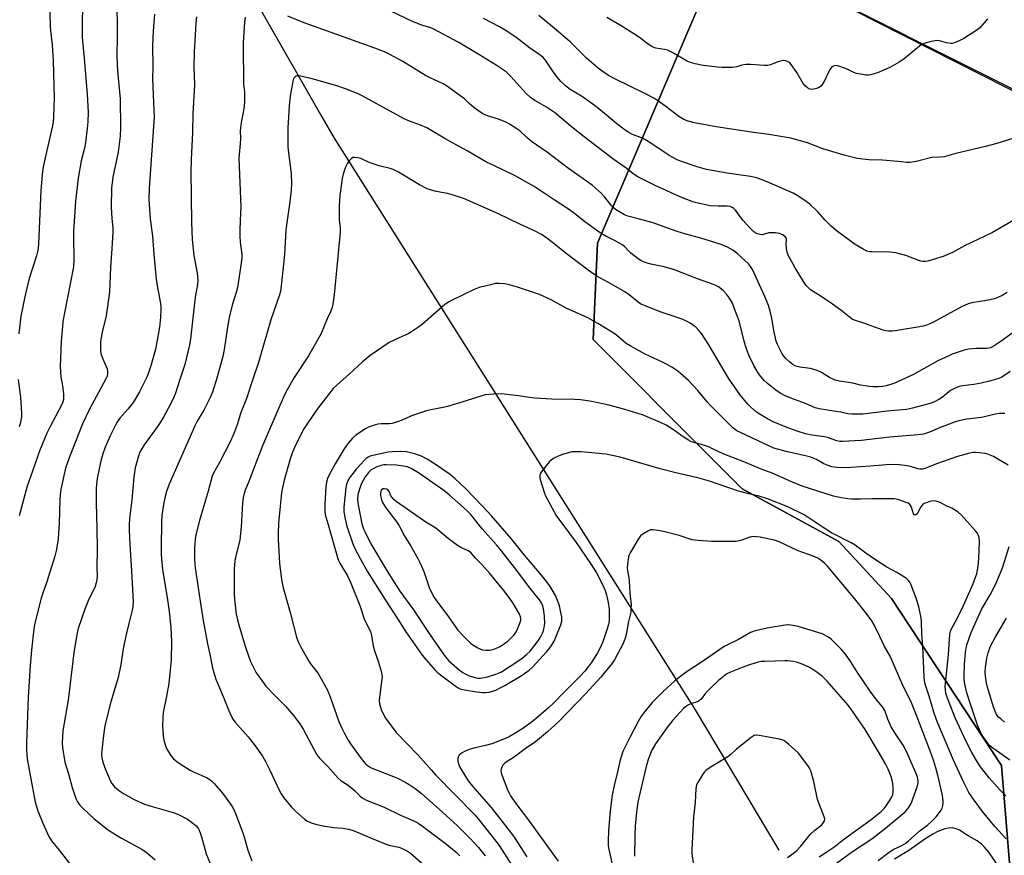
# Model space of a CAD drawing. Units: inches. Extents: x 1261769 to 1267769, y 573450 to 577450.
# Drawn here: x 1263139 to 1263528, y 575553 to 575884 of the extents above; entities that cross this region are included whole.
import ezdxf

# ---------------------------------------------------------------- set-up
doc = ezdxf.new("R2010")
doc.units = ezdxf.units.IN
doc.header["$MEASUREMENT"] = 0
for name, color, linetype in [('HYDRO-Hidden Single Line Stream', 5, 'Continuous'), ('HYDRO-Single Line Stream', 4, 'Continuous'), ('NTRL-Farm Land', 3, 'Continuous'), ('NTRL-Pasture Land', 2, 'Continuous'), ('Undefined', 1, 'Continuous')]:
    doc.layers.add(name, color=color, linetype=linetype)

msp = doc.modelspace()

# ---------------------------------------------------------------- linework, layer by layer
at = {"layer": 'HYDRO-Hidden Single Line Stream'}
msp.add_line((1263263.28, 575836.98), (1263406.1, 575610.93), dxfattribs=at)
at = {"layer": 'HYDRO-Single Line Stream'}
msp.add_line((1263406.1, 575610.93), (1263439.16, 575555.45), dxfattribs=at)
msp.add_lwpolyline([(1263036.81, 576206.51), (1263072.36, 576143.09), (1263076.49, 576135.86), (1263091.73, 576123.21), (1263120.84, 576097.05), (1263158.82, 576065.47), (1263184.02, 576018.01), (1263209.18, 575946.92), (1263234.36, 575887.64), (1263258.46, 575845.45), (1263263.28, 575836.98)], dxfattribs=at)
at = {"layer": 'NTRL-Farm Land'}
msp.add_lwpolyline([(1263705.91, 575768.99), (1263924.02, 575661.56), (1263933.57, 575634.17), (1263912.55, 575587.03), (1263825.29, 575495.95), (1263772.42, 575441.81), (1263715.73, 575394.03), (1263657.13, 575369.19), (1263631.01, 575368.56), (1263517.04, 575453.25), (1263530.61, 575547.29), (1263527.14, 575588.95), (1263483.73, 575654.92), (1263462.9, 575677.49), (1263424.7, 575698.33), (1263410.86, 575712.17), (1263365.68, 575757.36), (1263367.41, 575795.55), (1263417.76, 575913.6), (1263660.82, 575790.34)], close=True, dxfattribs=at)
at = {"layer": 'NTRL-Pasture Land'}
msp.add_polyline3d([(1263705.91, 575768.99, 0), (1263417.76, 575913.6, 0), (1263367.41, 575795.55, 0), (1263365.68, 575757.36, 0), (1263410.86, 575712.17, 0), (1263424.7, 575698.33, 0), (1263462.9, 575677.49, 0), (1263483.73, 575654.92, 0), (1263527.14, 575588.95, 0), (1263530.61, 575547.29, 0)], dxfattribs=at)
at = {"layer": 'Undefined'}
for points, elevation in [([(1263163.75, 575894.7), (1263163.67, 575876.95), (1263164.57, 575867.04), (1263165.57, 575854.33), (1263166, 575847.36), (1263165.93, 575843.52), (1263165.69, 575840.89), (1263164.99, 575835.37), (1263164.53, 575833.08), (1263163.31, 575828.03), (1263162, 575821.27), (1263161.04, 575812.16), (1263160.43, 575804.11), (1263160.22, 575800.26), (1263160.18, 575797.93), (1263160.39, 575789.09), (1263160.18, 575786.2), (1263159.08, 575780.14), (1263156.61, 575767.98), (1263156.05, 575764.53), (1263155.83, 575762.5), (1263155.37, 575756.69), (1263154.97, 575746.74), (1263155.27, 575742.67), (1263155.83, 575739.06), (1263156.2, 575735.8), (1263156.27, 575733.74), (1263156.05, 575732.77), (1263155.47, 575731.43), (1263150.97, 575722.99), (1263149.71, 575720.35), (1263146.95, 575713.66), (1263143.15, 575703.11), (1263141.93, 575699.45), (1263138.69, 575687.63)], 498), ([(1263150.75, 575891.5), (1263151.01, 575881.31), (1263151.13, 575879.68), (1263151.82, 575873.93), (1263152.16, 575867.66), (1263152.51, 575852.95), (1263152.36, 575845.58), (1263152.12, 575843.35), (1263151.79, 575841.4), (1263148.96, 575829.32), (1263148.26, 575825.69), (1263148, 575823.99), (1263147.33, 575816.38), (1263146.37, 575795.15), (1263146.13, 575792.65), (1263145.63, 575790.5), (1263142.71, 575781.55), (1263141.09, 575774.96), (1263139.43, 575766.68), (1263138.56, 575759.68)], 500), ([(1263177.28, 575892.81), (1263177.49, 575882.71), (1263177.51, 575876.75), (1263177.36, 575869.84), (1263177.43, 575866.12), (1263177.58, 575863.53), (1263178.71, 575852.64), (1263178.84, 575841.31), (1263178.69, 575837.8), (1263177.83, 575831.57), (1263175.78, 575821.63), (1263175.19, 575817.26), (1263175.12, 575809.79), (1263175.4, 575805.32), (1263175.75, 575801.54), (1263175.81, 575799.82), (1263175.4, 575793.34), (1263174.81, 575785.88), (1263174.47, 575776.18), (1263173.17, 575766.8), (1263171.54, 575760.26), (1263171.1, 575758.02), (1263170.94, 575756.58), (1263170.92, 575753.29), (1263171.09, 575751.86), (1263171.64, 575750), (1263173.47, 575745.81), (1263173.72, 575744.75), (1263173.72, 575743.94), (1263173.49, 575742.85), (1263173.04, 575741.79), (1263166.52, 575729.9), (1263163.78, 575724), (1263158.45, 575710.64), (1263157.04, 575706.46), (1263156.48, 575704.16), (1263155.21, 575698.06), (1263154.91, 575696.07), (1263154.79, 575694.06), (1263154.57, 575684.57), (1263154.35, 575680.85), (1263154.13, 575678.48), (1263153.42, 575673.77), (1263152.88, 575671.75), (1263149.65, 575661.49), (1263148.06, 575657.11), (1263147.4, 575655.03), (1263144.98, 575645.24), (1263144.54, 575642.93), (1263143.63, 575634.5), (1263143.09, 575628.42), (1263142.28, 575615.88), (1263141.59, 575597.9), (1263141.6, 575595.34), (1263141.76, 575593.03), (1263142.07, 575590.72), (1263143.3, 575583.67), (1263145.09, 575574.42), (1263146.05, 575570.94), (1263148.04, 575566.06), (1263150.5, 575560.82), (1263151.51, 575559.08), (1263154.54, 575555.44), (1263159.2, 575549.42)], 496), ([(1263529.37, 575776), (1263527.43, 575774.77), (1263525.81, 575774.04), (1263524.42, 575773.53), (1263521.21, 575772.86), (1263515.41, 575771.95), (1263514.01, 575771.56), (1263511.38, 575770.3), (1263500.32, 575764.24), (1263497.91, 575763.2), (1263496.23, 575762.65), (1263493.97, 575762.23), (1263485.08, 575760.86), (1263483.92, 575760.75), (1263482.57, 575760.76), (1263481.5, 575760.87), (1263480.43, 575761.13), (1263472.39, 575764.06), (1263469.06, 575764.99), (1263468.28, 575765.33), (1263467.55, 575765.81), (1263463.64, 575768.99), (1263459.47, 575772.06), (1263454.79, 575775.02), (1263451.72, 575777.08), (1263450.86, 575777.78), (1263449.96, 575778.75), (1263448.86, 575780.32), (1263445.61, 575785.72), (1263442.97, 575790.51), (1263442.4, 575791.97), (1263442.12, 575793.38), (1263441.99, 575795.14), (1263442.15, 575796.73), (1263442.11, 575797.38), (1263441.77, 575797.95), (1263440.7, 575798.77), (1263439.44, 575799.37), (1263437.76, 575799.59), (1263435.19, 575799.54), (1263433.07, 575798.98), (1263432.34, 575798.87), (1263431.57, 575798.93), (1263430.56, 575799.24), (1263429.83, 575799.63), (1263429.15, 575800.13), (1263427.7, 575801.56), (1263424.93, 575804.56), (1263421.95, 575808.54), (1263421.36, 575809.17), (1263420.67, 575809.65), (1263419.86, 575809.95), (1263418.73, 575810.13), (1263415.09, 575810.09), (1263411.97, 575810.31), (1263407.78, 575811.19), (1263405.55, 575811.78), (1263401.07, 575813.39), (1263399.14, 575814.18), (1263390.23, 575818.36), (1263383.33, 575821.74), (1263381.52, 575822.96), (1263378.75, 575825.18), (1263373.54, 575828.82), (1263362.22, 575837.54), (1263357.84, 575841), (1263350.39, 575847.25), (1263347.22, 575849.32), (1263342.6, 575852), (1263340.97, 575853.17), (1263339.04, 575854.86), (1263333.18, 575861.48), (1263332.17, 575862.54), (1263331.28, 575863.3), (1263327.35, 575865.89), (1263320.46, 575870.11), (1263312.3, 575875.05), (1263302.74, 575880.21), (1263301.56, 575880.66), (1263298.36, 575881.6), (1263294.58, 575883.12), (1263276.34, 575891.86)], 492), ([(1263192.19, 575886.14), (1263191.75, 575879.32), (1263191.48, 575873.72), (1263191.55, 575865.11), (1263191.42, 575860.59), (1263192.03, 575847.84), (1263192.07, 575845.51), (1263190.14, 575817.09), (1263190.05, 575812.72), (1263190.57, 575805.17), (1263191.41, 575798.23), (1263191.97, 575791.12), (1263192.87, 575781.3), (1263193.42, 575777.81), (1263194.25, 575773.88), (1263194.69, 575770.65), (1263194.73, 575769.23), (1263194.61, 575766.14), (1263194.19, 575762.29), (1263193.04, 575755.63), (1263192.62, 575753.64), (1263190.75, 575746.96), (1263189.73, 575743.89), (1263189.2, 575742.51), (1263186.31, 575736.71), (1263183.75, 575732.51), (1263181.77, 575729.89), (1263178.53, 575726.29), (1263177.83, 575725.34), (1263177.38, 575724.58), (1263174.73, 575719.24), (1263172.78, 575714.8), (1263171.82, 575712.12), (1263171.04, 575709.36), (1263169.55, 575702.37), (1263169.26, 575700.06), (1263169.13, 575698.32), (1263169.19, 575692.88), (1263169.5, 575682.65), (1263169.55, 575674.56), (1263169.5, 575667.07), (1263169.56, 575663.91), (1263169.49, 575662.5), (1263169.21, 575661.11), (1263168.76, 575659.76), (1263166.03, 575654.04), (1263164.65, 575650.77), (1263162.12, 575643.12), (1263161.48, 575640.77), (1263160.35, 575633.53), (1263158.17, 575614.79), (1263156.06, 575602.56), (1263155.72, 575597.81), (1263155.81, 575596.04), (1263156.82, 575590.18), (1263158.22, 575585.62), (1263159.65, 575580.25), (1263161.16, 575575.81), (1263161.82, 575574.57), (1263162.77, 575573.21), (1263164, 575571.94), (1263168.32, 575567.88), (1263173.7, 575563.62), (1263178.9, 575560.24), (1263187.23, 575555.86), (1263189.59, 575554.16), (1263192.49, 575551.58)], 494), ([(1263208.86, 575885.09), (1263208.58, 575882.51), (1263208.35, 575877.78), (1263207.9, 575871.2), (1263207.81, 575865.29), (1263208.03, 575858.19), (1263207.4, 575846.77), (1263207.25, 575839.38), (1263206.74, 575828.53), (1263206.68, 575823.97), (1263206.88, 575803.63), (1263207.19, 575796.99), (1263207.85, 575790.6), (1263208.17, 575788.5), (1263209.12, 575783.81), (1263209.3, 575782.16), (1263209.36, 575780.78), (1263209.19, 575779.1), (1263208.35, 575774.21), (1263206.53, 575757.5), (1263206.1, 575755.27), (1263204.19, 575747.57), (1263202.2, 575741.14), (1263200.56, 575736.17), (1263199.95, 575734.58), (1263198.46, 575731.56), (1263195.94, 575726.96), (1263194.75, 575724.98), (1263193.18, 575722.58), (1263188.15, 575715.7), (1263186.95, 575713.83), (1263186.36, 575712.59), (1263185.87, 575711.27), (1263184.63, 575706.62), (1263184.02, 575702.9), (1263183.23, 575693.95), (1263182.32, 575686.56), (1263182.17, 575683.95), (1263182.2, 575682.17), (1263182.51, 575676.28), (1263183.19, 575665.94), (1263183.75, 575653.61), (1263183.71, 575651.61), (1263183.47, 575650.35), (1263182.19, 575645.65), (1263181.14, 575641.31), (1263180.04, 575635.86), (1263178.94, 575628.88), (1263177.83, 575623.68), (1263174.96, 575614.1), (1263173.51, 575608.44), (1263172.77, 575605.16), (1263172.37, 575602.88), (1263171.76, 575598.51), (1263171.35, 575593.53), (1263171.45, 575591.88), (1263171.86, 575590.21), (1263172.81, 575587.37), (1263174.8, 575582.77), (1263175.4, 575581.82), (1263176.45, 575580.52), (1263177.26, 575579.75), (1263178.38, 575578.91), (1263180.03, 575577.8), (1263184.22, 575575.46), (1263188.24, 575573.62), (1263190.42, 575572.89), (1263199.65, 575570.3), (1263201.54, 575569.6), (1263205.34, 575567.66), (1263207.43, 575566.15), (1263208.68, 575565.04), (1263209.59, 575563.8), (1263210.26, 575562.31), (1263210.81, 575560.7), (1263212.71, 575554.02), (1263214.67, 575549.22)], 492), ([(1263228.15, 575884.93), (1263227.82, 575882.96), (1263227.33, 575874.93), (1263227.27, 575872.57), (1263227.4, 575859.86), (1263227.48, 575858.42), (1263227.89, 575855.24), (1263227.86, 575851.45), (1263227.72, 575849.72), (1263227.38, 575847.18), (1263226.54, 575843.29), (1263226.23, 575841.08), (1263226.16, 575839.96), (1263226.21, 575837.05), (1263226.16, 575834.81), (1263225.7, 575830.54), (1263225.62, 575829.15), (1263226.34, 575809.77), (1263226.31, 575807.48), (1263226, 575800.93), (1263226.01, 575798.28), (1263226.14, 575795.93), (1263226.73, 575791.05), (1263226.78, 575789.79), (1263226.53, 575787.55), (1263225.02, 575777.95), (1263224.58, 575776.05), (1263222.99, 575770.95), (1263221.74, 575766.08), (1263221.06, 575762.33), (1263219.84, 575753.48), (1263219.33, 575750.74), (1263216.89, 575742.09), (1263215.13, 575736.52), (1263214.33, 575734.42), (1263213.14, 575732.06), (1263211.76, 575729.48), (1263209.14, 575725.07), (1263208.36, 575723.53), (1263202.87, 575711.25), (1263198.08, 575700.14), (1263197.02, 575697.31), (1263196.36, 575694.73), (1263195.81, 575692.11), (1263195.2, 575687.78), (1263195.02, 575685.32), (1263194.85, 575675.15), (1263194.86, 575672.77), (1263194.97, 575670.43), (1263195.55, 575665.5), (1263197.26, 575655.4), (1263198.01, 575649.85), (1263198.73, 575643.4), (1263199.01, 575637.98), (1263198.82, 575630.66), (1263197.88, 575621.38), (1263197.06, 575616.31), (1263195.73, 575609.81), (1263195.51, 575608.08), (1263195.36, 575604.58), (1263195.72, 575600.73), (1263195.96, 575598.95), (1263196.54, 575596.73), (1263197.07, 575595.38), (1263198.65, 575592.85), (1263199.79, 575591.56), (1263201.13, 575590.46), (1263202.79, 575589.25), (1263206.37, 575587.1), (1263207.96, 575586.29), (1263212.79, 575584.16), (1263214.19, 575583.32), (1263215.02, 575582.63), (1263215.82, 575581.77), (1263219.09, 575577.93), (1263220.54, 575576.05), (1263222.92, 575572.65), (1263223.7, 575571.21), (1263224.28, 575569.94), (1263227.15, 575562.29), (1263227.83, 575560.11), (1263229.12, 575555.48), (1263230.7, 575551.24)], 490), ([(1263531.76, 575760.24), (1263527.02, 575756.71), (1263524.29, 575754.91), (1263522.8, 575754.14), (1263522.06, 575753.92), (1263521.23, 575753.83), (1263517.2, 575753.89), (1263514.16, 575753.62), (1263512.47, 575753.17), (1263507.69, 575751.56), (1263506.06, 575750.88), (1263502.06, 575748.97), (1263492.35, 575743.61), (1263484.58, 575740.06), (1263482.96, 575739.43), (1263481.59, 575739.02), (1263480.23, 575738.82), (1263478.57, 575738.71), (1263476.36, 575738.71), (1263474.95, 575738.81), (1263471.45, 575739.35), (1263468.45, 575740.2), (1263463.1, 575740.89), (1263461.45, 575741.28), (1263459.22, 575742.37), (1263456.04, 575744.32), (1263454.24, 575745.16), (1263451.72, 575745.9), (1263447.42, 575746.48), (1263446.36, 575746.73), (1263445.62, 575747.01), (1263444.64, 575747.56), (1263443.51, 575748.41), (1263442.1, 575749.76), (1263441.18, 575750.8), (1263440.38, 575752.05), (1263439.08, 575754.41), (1263438.59, 575755.46), (1263438.15, 575756.72), (1263437.22, 575760.93), (1263436.43, 575765.89), (1263435.6, 575769.2), (1263435.1, 575770.85), (1263433.62, 575774.44), (1263428.7, 575785.05), (1263428, 575786.31), (1263427.13, 575787.33), (1263422.57, 575791.54), (1263420.9, 575792.75), (1263418.85, 575793.92), (1263415.91, 575795.08), (1263408.34, 575797.45), (1263402.33, 575799.13), (1263398.89, 575800.19), (1263396.34, 575801.03), (1263389.4, 575803.53), (1263384.06, 575805.03), (1263379.44, 575806.19), (1263378.11, 575806.77), (1263375.82, 575808.03), (1263374.59, 575808.8), (1263373.74, 575809.55), (1263372.2, 575811.27), (1263370.29, 575813.72), (1263369.03, 575815.18), (1263367.76, 575816.37), (1263365.3, 575818.47), (1263355.92, 575825.08), (1263347.68, 575831.44), (1263341.37, 575835.73), (1263339.51, 575837.29), (1263336.72, 575839.9), (1263335.58, 575840.8), (1263332.66, 575842.61), (1263331.15, 575843.37), (1263328.28, 575844.51), (1263323.93, 575845.89), (1263322.1, 575846.71), (1263320.39, 575847.85), (1263318.54, 575849.22), (1263316.75, 575850.75), (1263314.86, 575852.56), (1263313.96, 575853.31), (1263307.72, 575857.8), (1263306.45, 575858.49), (1263301.2, 575860.94), (1263299.42, 575861.84), (1263290.41, 575867.4), (1263285.3, 575870.16), (1263283.18, 575871.13), (1263279.43, 575872.69), (1263257.02, 575880.67), (1263251.47, 575882.72), (1263244.99, 575885.28)], 490), ([(1263532.97, 575805.14), (1263523.58, 575799.69), (1263512.56, 575794.44), (1263507.77, 575791.88), (1263504.1, 575790.22), (1263502.82, 575789.79), (1263498.03, 575788.44), (1263497.19, 575788.3), (1263496.08, 575788.29), (1263495.25, 575788.43), (1263494.44, 575788.69), (1263489.33, 575790.68), (1263485.39, 575791.71), (1263483.09, 575791.9), (1263475.92, 575792.03), (1263475.07, 575792.12), (1263474, 575792.39), (1263472.43, 575793.1), (1263469.28, 575794.93), (1263462.36, 575800.08), (1263460.85, 575801.31), (1263459.78, 575802.29), (1263457.49, 575804.64), (1263454.56, 575807.84), (1263451.34, 575810.89), (1263449.02, 575812.68), (1263446.33, 575814.42), (1263444.83, 575815.26), (1263434.5, 575819.81), (1263430.44, 575821.35), (1263427.95, 575821.92), (1263418.76, 575823.18), (1263410.52, 575824.65), (1263406.8, 575825.65), (1263401.07, 575827.65), (1263398.99, 575828.52), (1263395.83, 575830.23), (1263388.59, 575835.01), (1263386.13, 575836.49), (1263384.82, 575837.12), (1263381.31, 575838.54), (1263379.84, 575839.26), (1263378.38, 575840.25), (1263375.05, 575842.72), (1263368.64, 575848.14), (1263365.59, 575850.55), (1263361.06, 575853.61), (1263356.65, 575856.35), (1263354.77, 575857.73), (1263352.92, 575859.51), (1263351.62, 575861.02), (1263349.73, 575863.53), (1263346.86, 575867.85), (1263346, 575868.9), (1263345.16, 575869.58), (1263340.6, 575872.8), (1263335.13, 575877), (1263330.93, 575879.77), (1263328.69, 575881.09), (1263322.41, 575884.39)], 494), ([(1263531.71, 575836.92), (1263525.34, 575834.93), (1263520.93, 575833.75), (1263509.16, 575830.98), (1263504.47, 575829.7), (1263503, 575829.52), (1263499.6, 575829.36), (1263493.42, 575827.82), (1263490.92, 575827.42), (1263489.78, 575827.41), (1263486.29, 575827.82), (1263480.15, 575828.28), (1263474.72, 575828.44), (1263470.07, 575828.96), (1263464.94, 575830.27), (1263458.76, 575832.15), (1263456.54, 575832.88), (1263450.46, 575835.15), (1263443.89, 575837.08), (1263435.21, 575838.5), (1263430.11, 575839.11), (1263414.34, 575841.57), (1263405.76, 575843.16), (1263403.31, 575843.76), (1263401.51, 575844.47), (1263399.54, 575845.58), (1263394.45, 575849.53), (1263391.16, 575851.93), (1263389.95, 575852.72), (1263386.66, 575854.43), (1263374.04, 575860.58), (1263371.83, 575861.81), (1263369.24, 575863.51), (1263367.66, 575864.78), (1263363.06, 575868.75), (1263356.6, 575875.11), (1263351.98, 575879.15), (1263344.22, 575885.52)], 496), ([(1263521.73, 575884.09), (1263521.12, 575883.54), (1263518.59, 575880.71), (1263517.5, 575879.72), (1263512.24, 575876.44), (1263510.5, 575875.48), (1263508.55, 575874.74), (1263507.7, 575874.53), (1263507.13, 575874.48), (1263505.45, 575874.69), (1263502.66, 575875.53), (1263501.54, 575875.67), (1263499.56, 575875.31), (1263496.47, 575874.43), (1263495.72, 575874.04), (1263494.78, 575873.4), (1263488.69, 575868.44), (1263486.78, 575867.14), (1263483.01, 575865.03), (1263481.17, 575864.16), (1263478.2, 575862.91), (1263475.42, 575862.11), (1263474.57, 575861.98), (1263473.69, 575862), (1263469.88, 575862.6), (1263468.79, 575862.98), (1263466.21, 575864.29), (1263463.22, 575865.45), (1263461.86, 575865.79), (1263461.08, 575865.69), (1263460.15, 575865.2), (1263459.45, 575864.38), (1263458.79, 575863.14), (1263457.1, 575859.46), (1263456.29, 575858.27), (1263455.7, 575857.65), (1263455.04, 575857.15), (1263454.04, 575856.69), (1263452.98, 575856.38), (1263452.19, 575856.33), (1263451.42, 575856.49), (1263450.48, 575856.95), (1263449.65, 575857.59), (1263448.78, 575858.73), (1263446.2, 575862.96), (1263444.05, 575866.18), (1263443.48, 575866.84), (1263443.06, 575867.17), (1263441.85, 575867.64), (1263440.84, 575867.71), (1263439.83, 575867.54), (1263438.76, 575867.21), (1263435.81, 575866.08), (1263434.72, 575865.79), (1263433.28, 575865.75), (1263428, 575866.14), (1263426.25, 575866.17), (1263424.57, 575865.92), (1263422.51, 575865.22), (1263420.82, 575865.05), (1263416.78, 575865), (1263415.05, 575865.07), (1263409.18, 575865.82), (1263406.12, 575866.41), (1263404.24, 575867), (1263402.93, 575867.53), (1263397.43, 575870.65), (1263395.11, 575871.8), (1263393.99, 575872.1), (1263390.5, 575872.66), (1263389.66, 575872.9), (1263388.92, 575873.26), (1263387.07, 575874.48), (1263384.51, 575876.51), (1263383.28, 575877.35), (1263376.8, 575881.52), (1263371.09, 575884.76)], 498), ([(1263530.68, 575744.76), (1263527.29, 575742.53), (1263526.15, 575741.95), (1263522.51, 575740.92), (1263519.11, 575740.18), (1263516.27, 575739.66), (1263511.81, 575739.12), (1263510.46, 575738.81), (1263508.59, 575738.02), (1263507.05, 575737.21), (1263506.34, 575736.7), (1263503.69, 575734.41), (1263502.47, 575733.66), (1263500.67, 575732.76), (1263499.31, 575732.25), (1263497.35, 575731.65), (1263491.97, 575730.23), (1263489.69, 575729.75), (1263482.04, 575729.06), (1263472.35, 575727.94), (1263468.05, 575727.82), (1263466.43, 575727.97), (1263463.65, 575728.62), (1263461.68, 575728.97), (1263455.09, 575729.92), (1263453.51, 575730.37), (1263449.71, 575732.14), (1263445.4, 575733.71), (1263441.67, 575735.17), (1263439.61, 575736.22), (1263437.89, 575737.36), (1263434.63, 575739.99), (1263433.4, 575741.23), (1263431.48, 575743.39), (1263430.65, 575744.56), (1263429.25, 575747.07), (1263427.44, 575750.97), (1263426.48, 575753.31), (1263425.92, 575754.89), (1263425.37, 575756.79), (1263423.41, 575764.77), (1263421.66, 575769.52), (1263420.76, 575771.72), (1263419.68, 575773.72), (1263418.51, 575775.33), (1263417.14, 575776.74), (1263415.23, 575778.19), (1263414.24, 575778.75), (1263412.93, 575779.32), (1263407.04, 575781.44), (1263397.94, 575784.91), (1263393.86, 575786.21), (1263388.47, 575787.18), (1263386.28, 575787.86), (1263384.97, 575788.4), (1263383.49, 575789.37), (1263380.66, 575791.53), (1263379.79, 575792.34), (1263378.21, 575794.02), (1263377.41, 575794.7), (1263374.42, 575796.4), (1263370.67, 575798.24), (1263368.45, 575799.58), (1263362.46, 575803.99), (1263358.29, 575807.25), (1263355.91, 575809.01), (1263349.91, 575812.9), (1263342.36, 575817.94), (1263335.15, 575822), (1263326.11, 575826.32), (1263323.58, 575827.61), (1263315.88, 575832.08), (1263307.45, 575836.69), (1263299.95, 575841.12), (1263297.4, 575842.18), (1263293.08, 575843.71), (1263290.96, 575844.64), (1263274.39, 575853.8), (1263272.78, 575854.55), (1263267.83, 575856.54), (1263264.31, 575857.8), (1263254.66, 575860.56), (1263249.49, 575861.72), (1263248.66, 575861.72), (1263248.22, 575861.58), (1263247.82, 575861.36), (1263247.35, 575860.83), (1263247.07, 575860.06), (1263245.92, 575853.76), (1263245.5, 575849.64), (1263244.97, 575841.08), (1263245.03, 575833.62), (1263245.27, 575831.28), (1263246.33, 575823.13), (1263246.41, 575819.01), (1263246.36, 575816.67), (1263245.83, 575811.8), (1263244.2, 575800.77), (1263243.66, 575790.91), (1263242.23, 575777.47), (1263242.06, 575776.41), (1263241.69, 575775.09), (1263238.28, 575765.21), (1263234.22, 575751.1), (1263233.36, 575748.36), (1263230.83, 575740.96), (1263228.59, 575734.02), (1263226.29, 575728.14), (1263225.05, 575724.09), (1263223.95, 575720.84), (1263223.4, 575719.52), (1263222.13, 575716.94), (1263217.93, 575708.78), (1263215.61, 575704.6), (1263215.09, 575703.37), (1263213.51, 575697.46), (1263210, 575685.8), (1263208.83, 575681.19), (1263208.48, 575679.46), (1263208.16, 575676.89), (1263208.07, 575674.88), (1263208.09, 575670.27), (1263208.37, 575667.12), (1263210.27, 575653.95), (1263211.53, 575646.32), (1263213.25, 575636.99), (1263214.28, 575632.29), (1263215.22, 575627.37), (1263216.55, 575623.1), (1263217.14, 575621.42), (1263219.43, 575616.14), (1263221.5, 575610.9), (1263222.61, 575608.56), (1263223.42, 575607.06), (1263224.06, 575606.12), (1263229.35, 575600.21), (1263232.01, 575596.72), (1263234.93, 575592.6), (1263236.07, 575590.74), (1263237.91, 575587.11), (1263241.54, 575579.19), (1263242.31, 575577.7), (1263243.38, 575576.08), (1263246.45, 575572.4), (1263247.87, 575570.91), (1263251.55, 575567.66), (1263252.53, 575567.03), (1263254.14, 575566.29), (1263256.42, 575565.61), (1263259.62, 575564.94), (1263263.12, 575564.36), (1263266.75, 575564.06), (1263268.99, 575563.7), (1263270.37, 575563.39), (1263272.77, 575562.46), (1263278.3, 575560), (1263284.12, 575557.72), (1263285.53, 575557.27), (1263288.82, 575556.56), (1263289.91, 575556.22), (1263292.31, 575555.07), (1263293.53, 575554.27), (1263299.88, 575548.57)], 488), ([(1263528.53, 575728.15), (1263526.26, 575728.08), (1263524.83, 575727.88), (1263519.35, 575726.58), (1263513.43, 575725.84), (1263510.31, 575725.25), (1263508.65, 575724.7), (1263502.64, 575722.46), (1263498.66, 575720.7), (1263496.33, 575720.02), (1263494.27, 575719.76), (1263483.05, 575718.73), (1263471.64, 575717.44), (1263464.37, 575717.03), (1263463.23, 575717.11), (1263462.14, 575717.34), (1263458.35, 575718.59), (1263457.24, 575718.88), (1263452.25, 575719.56), (1263449.7, 575720.07), (1263446.35, 575721.14), (1263441.98, 575722.71), (1263436.92, 575724.87), (1263434.69, 575726.03), (1263432.73, 575727.17), (1263430.35, 575728.73), (1263428.11, 575730.61), (1263426.84, 575731.81), (1263423.76, 575735.68), (1263419.22, 575742.14), (1263411.41, 575755.26), (1263408.5, 575759.79), (1263407.62, 575760.88), (1263406.26, 575762.26), (1263405.35, 575762.99), (1263404.11, 575763.83), (1263402.64, 575764.64), (1263400.85, 575765.46), (1263392.62, 575768.18), (1263386.95, 575770.41), (1263384.49, 575771.58), (1263383.53, 575772.24), (1263379.94, 575775.11), (1263378.26, 575776.3), (1263372.92, 575779.35), (1263367.16, 575782.52), (1263364.32, 575784.38), (1263355.05, 575791.41), (1263349.58, 575795.81), (1263347.42, 575797.43), (1263345.23, 575798.95), (1263342.54, 575800.38), (1263336.74, 575803), (1263328.29, 575807.06), (1263314.87, 575813.01), (1263312.11, 575814.02), (1263310, 575814.66), (1263308.16, 575815.1), (1263303.61, 575815.96), (1263301.44, 575816.57), (1263300.12, 575817.06), (1263297.09, 575818.55), (1263288.77, 575823.61), (1263287.75, 575824.16), (1263286.65, 575824.63), (1263285.39, 575825.02), (1263281.15, 575826.11), (1263278.29, 575826.98), (1263276.91, 575827.51), (1263273.84, 575828.96), (1263272.52, 575829.32), (1263271.46, 575829.46), (1263270.73, 575829.37), (1263270.06, 575828.93), (1263269.27, 575828.08), (1263268.61, 575827.11), (1263267.96, 575825.83), (1263267.41, 575824.5), (1263266.86, 575822.85), (1263266.52, 575821.11), (1263265.57, 575814.33), (1263265.3, 575810.25), (1263265.25, 575806.69), (1263265.31, 575804.91), (1263265.7, 575801.56), (1263265.67, 575799.89), (1263263.32, 575775.1), (1263262.75, 575771.33), (1263262.37, 575769.64), (1263261.88, 575768.39), (1263260.52, 575765.62), (1263258.1, 575759.81), (1263256.32, 575756.42), (1263253.09, 575750.93), (1263247.53, 575742.37), (1263244.76, 575737.53), (1263243.84, 575735.73), (1263241.8, 575731.31), (1263235.02, 575715.36), (1263229.26, 575700.59), (1263228.05, 575697.76), (1263227.65, 575696.54), (1263227.31, 575694.79), (1263227.03, 575692.74), (1263226.51, 575683.36), (1263225.95, 575678.17), (1263225.65, 575676.46), (1263224.26, 575671.25), (1263224.06, 575669.86), (1263223.78, 575666.76), (1263223.72, 575664.72), (1263223.72, 575656.72), (1263223.89, 575654.65), (1263224.58, 575648.73), (1263225.05, 575646.49), (1263225.55, 575644.56), (1263228.07, 575636.17), (1263229.37, 575632.22), (1263230.24, 575630.03), (1263232.5, 575625.61), (1263233.99, 575623.4), (1263236.31, 575620.31), (1263239.8, 575616.64), (1263244.02, 575612.44), (1263247.26, 575608.62), (1263249.74, 575605.41), (1263251.07, 575603.29), (1263256.36, 575593.35), (1263256.82, 575592.61), (1263257.44, 575591.81), (1263260.75, 575588.47), (1263264.83, 575583.88), (1263266.08, 575582.86), (1263268.45, 575581.33), (1263270.25, 575579.98), (1263271.3, 575579.05), (1263273.51, 575576.87), (1263274.37, 575576.18), (1263275.3, 575575.61), (1263276.31, 575575.1), (1263283.02, 575572.39), (1263289.48, 575569.25), (1263294.2, 575567.3), (1263295.62, 575566.61), (1263296.56, 575566.05), (1263298.22, 575564.88), (1263307.17, 575558.19), (1263311.54, 575554.57), (1263312.93, 575553.24)], 486), ([(1263529.8, 575707.75), (1263525.31, 575710.39), (1263524.04, 575711.07), (1263522.75, 575711.64), (1263521.43, 575712.13), (1263520.6, 575712.33), (1263518.62, 575712.62), (1263516.91, 575712.76), (1263515.81, 575712.68), (1263514.19, 575712.38), (1263509.85, 575711.12), (1263501.54, 575708.19), (1263497.3, 575706.51), (1263495.96, 575706.18), (1263494.88, 575706.14), (1263494.08, 575706.25), (1263491.2, 575707.19), (1263489.84, 575707.46), (1263486.76, 575707.82), (1263484.11, 575707.97), (1263481.73, 575707.87), (1263475.26, 575707.31), (1263467.59, 575706.75), (1263464.51, 575706.65), (1263462.13, 575706.78), (1263460.06, 575707.04), (1263458.2, 575707.65), (1263456.92, 575708.23), (1263454.03, 575709.88), (1263451.34, 575711), (1263449.08, 575711.57), (1263442.05, 575713.07), (1263437.19, 575714.48), (1263435.42, 575715.23), (1263424.04, 575720.56), (1263422.58, 575721.34), (1263421.01, 575722.45), (1263419.75, 575723.61), (1263411.95, 575731.46), (1263410.82, 575732.73), (1263407.13, 575737.19), (1263403.44, 575741.21), (1263399.25, 575744.87), (1263396.8, 575746.51), (1263395.02, 575747.55), (1263393.15, 575748.49), (1263386.3, 575751.61), (1263380.31, 575754.86), (1263378.83, 575755.85), (1263374.9, 575759.08), (1263373.61, 575760.03), (1263367.56, 575763.8), (1263363.55, 575766.04), (1263355.05, 575769.84), (1263349.17, 575773.06), (1263344.44, 575775.18), (1263335.8, 575778.11), (1263332.08, 575779.16), (1263330.62, 575779.42), (1263328.53, 575779.57), (1263327.06, 575779.51), (1263325.09, 575779.09), (1263320.63, 575777.94), (1263318.71, 575777.14), (1263309.92, 575773), (1263308.63, 575772.32), (1263306.99, 575771.1), (1263298.21, 575763.52), (1263296.31, 575762.07), (1263293.82, 575760.42), (1263292.54, 575759.66), (1263288.97, 575758.13), (1263285.02, 575756.19), (1263277.49, 575751.06), (1263274.43, 575748.47), (1263269.28, 575743.68), (1263264.37, 575739.41), (1263262.95, 575738), (1263262, 575736.9), (1263256.93, 575730.41), (1263253.1, 575724.88), (1263251.37, 575722.01), (1263248.07, 575715.66), (1263246.79, 575712.78), (1263245.75, 575709.63), (1263243.54, 575701.81), (1263242.82, 575698.72), (1263242.48, 575696.72), (1263241.88, 575691.51), (1263241.35, 575684.73), (1263241.16, 575680.67), (1263241.19, 575678.48), (1263241.7, 575668.92), (1263242.52, 575662.42), (1263243.19, 575659.24), (1263243.75, 575656.94), (1263245.9, 575649.42), (1263248.43, 575639.64), (1263249.11, 575637.76), (1263249.81, 575636.19), (1263252.86, 575630.81), (1263253.97, 575629.11), (1263256.96, 575625.24), (1263260.53, 575619), (1263261.77, 575616.1), (1263265.17, 575606.3), (1263266.32, 575603.65), (1263267.23, 575601.81), (1263268.84, 575598.97), (1263269.78, 575597.46), (1263273.54, 575592.22), (1263274.97, 575590.4), (1263275.74, 575589.56), (1263276.34, 575589.01), (1263277.93, 575587.99), (1263288.02, 575584), (1263291.7, 575582.18), (1263292.95, 575581.41), (1263295.38, 575579.75), (1263297.71, 575577.97), (1263306.19, 575570.49), (1263312.03, 575565.07), (1263317.07, 575560.09), (1263320.37, 575556.45), (1263322.98, 575553.17)], 484), ([(1263138.3, 575741.64), (1263139.29, 575734.61), (1263139.64, 575728.11), (1263139.63, 575726.93), (1263139.52, 575726.04), (1263139.09, 575724), (1263138.71, 575722.89)], 500), ([(1263528.89, 575576.88), (1263526.69, 575579.15), (1263522.38, 575584.02), (1263518.95, 575588.34), (1263517.34, 575590.86), (1263515.48, 575594.09), (1263513.09, 575598.61), (1263508.87, 575607.77), (1263505.81, 575615.48), (1263505.2, 575617.48), (1263505, 575618.88), (1263504.97, 575619.98), (1263505.05, 575621.29), (1263506.17, 575632.75), (1263506.8, 575640.66), (1263507.01, 575642.05), (1263507.39, 575643.03), (1263509.52, 575646.83), (1263512.23, 575652.14), (1263515.83, 575660.56), (1263516.96, 575663.44), (1263517.41, 575664.77), (1263517.9, 575666.96), (1263518.1, 575668.67), (1263518.4, 575673.91), (1263518.52, 575677.5), (1263518.38, 575678.9), (1263518.02, 575680.18), (1263517.64, 575680.87), (1263516.78, 575681.92), (1263511.33, 575687.9), (1263510.03, 575689.08), (1263507.58, 575690.63), (1263505.57, 575691.53), (1263502.97, 575692.96), (1263501.36, 575693.46), (1263499.98, 575693.54), (1263498.85, 575693.3), (1263497.46, 575692.82), (1263496.67, 575692.48), (1263495.97, 575692.03), (1263495.3, 575691.16), (1263493.81, 575688.48), (1263493.36, 575688.02), (1263493.05, 575687.92), (1263492.62, 575688.12), (1263492.39, 575688.48), (1263491.56, 575691.05), (1263491.22, 575691.77), (1263490.92, 575692.18), (1263490.27, 575692.65), (1263489.5, 575693), (1263486.21, 575694.13), (1263484.78, 575694.32), (1263481.13, 575694.45), (1263475.97, 575694.43), (1263471.52, 575694.23), (1263467.83, 575694.31), (1263466.41, 575694.43), (1263463.87, 575694.82), (1263461.9, 575695.18), (1263460.79, 575695.47), (1263448.31, 575699.42), (1263444.55, 575700.94), (1263436.47, 575704.56), (1263432.58, 575706.01), (1263425.34, 575709.06), (1263417.08, 575712.19), (1263412.92, 575714.21), (1263411.32, 575714.89), (1263408.9, 575715.8), (1263405.57, 575716.67), (1263404.36, 575717.08), (1263403.38, 575717.57), (1263402.12, 575718.36), (1263400.4, 575719.54), (1263397.53, 575721.74), (1263394.65, 575723.49), (1263392.33, 575724.59), (1263385.23, 575727.55), (1263383.34, 575728.2), (1263378.22, 575729.74), (1263371.99, 575731.44), (1263364.36, 575733.03), (1263360.7, 575733.54), (1263358.4, 575733.71), (1263349.37, 575733.86), (1263342.67, 575734.16), (1263340.39, 575734.41), (1263336.16, 575735.16), (1263329.33, 575735.9), (1263326.34, 575735.8), (1263323.07, 575735.5), (1263321.66, 575735.12), (1263315.49, 575733.13), (1263308.09, 575730.87), (1263306.38, 575730.47), (1263301.53, 575729.56), (1263299.84, 575729.13), (1263294.32, 575727.29), (1263289.19, 575725.09), (1263287.59, 575724.55), (1263286.16, 575724.22), (1263285.1, 575724.06), (1263281.82, 575724.01), (1263280.68, 575723.92), (1263279.59, 575723.67), (1263277.71, 575723.06), (1263276.66, 575722.65), (1263275.66, 575722.11), (1263271.88, 575719.52), (1263270.57, 575718.37), (1263268.8, 575716.37), (1263267.31, 575714.22), (1263263.65, 575708.23), (1263261.31, 575703.94), (1263260.61, 575702.41), (1263260.22, 575700.93), (1263260.03, 575699.22), (1263259.61, 575692.29), (1263259.56, 575690.24), (1263259.64, 575689.1), (1263259.9, 575687.72), (1263260.48, 575685.53), (1263264.85, 575670.28), (1263265.49, 575669), (1263268.53, 575663.97), (1263269.65, 575661.7), (1263273.49, 575652.25), (1263275.36, 575646.59), (1263277.5, 575642.19), (1263277.9, 575641.11), (1263278.78, 575636.29), (1263279.23, 575634.27), (1263280.66, 575630.16), (1263281.84, 575626.23), (1263282.17, 575624.82), (1263282.22, 575623.94), (1263282.15, 575623.06), (1263281.12, 575614.75), (1263281.25, 575613.31), (1263281.9, 575611.12), (1263282.77, 575609.1), (1263283.61, 575607.59), (1263287.83, 575601.97), (1263296.5, 575593.05), (1263298.65, 575590.68), (1263301.61, 575587.13), (1263303.44, 575585.09), (1263318.86, 575569.34), (1263320.2, 575567.8), (1263323.25, 575564.03), (1263327.2, 575559.01), (1263328.49, 575557.21), (1263333.71, 575549.26)], 482), ([(1263529.01, 575559.92), (1263524.57, 575564.74), (1263519.66, 575570.75), (1263516.36, 575575.14), (1263514.31, 575578.28), (1263513.43, 575579.78), (1263512.14, 575582.43), (1263508.24, 575591.07), (1263501.64, 575606.52), (1263500.38, 575609.98), (1263498.54, 575616.34), (1263497.01, 575621.13), (1263496.71, 575622.51), (1263496.55, 575623.95), (1263496.03, 575635.99), (1263495.71, 575640.8), (1263495.56, 575645.8), (1263495.43, 575647.26), (1263494.48, 575651.61), (1263493.48, 575655.06), (1263491.28, 575660.6), (1263490.92, 575661.4), (1263490.46, 575662.13), (1263489.6, 575662.89), (1263487.12, 575664.51), (1263485.85, 575665.26), (1263481.82, 575667.42), (1263476.97, 575670.52), (1263473.59, 575672.88), (1263469.27, 575676.07), (1263467.79, 575676.92), (1263459.95, 575680.92), (1263455.84, 575683.59), (1263452.33, 575686.01), (1263449.11, 575688.01), (1263442.69, 575691.27), (1263434.67, 575694.44), (1263431.31, 575695.38), (1263426.77, 575696.44), (1263422.8, 575697.6), (1263411.73, 575701.36), (1263407.16, 575702.69), (1263398.36, 575704.71), (1263392.28, 575706.22), (1263376.4, 575710.88), (1263370.71, 575712.02), (1263361.02, 575713), (1263359.02, 575713.04), (1263357.35, 575712.93), (1263355.96, 575712.62), (1263354.03, 575712.06), (1263351.9, 575711.21), (1263350.09, 575710.32), (1263349.12, 575709.74), (1263348.47, 575709.17), (1263347.9, 575708.5), (1263345.2, 575704.97), (1263344.77, 575704.24), (1263344.59, 575703.73), (1263344.61, 575702.92), (1263344.81, 575702.08), (1263346.49, 575696.66), (1263346.9, 575695.61), (1263347.73, 575693.9), (1263351.24, 575687.47), (1263353.74, 575684.22), (1263358.96, 575677.11), (1263364.93, 575668.39), (1263367.05, 575665.09), (1263369.59, 575660.3), (1263370.47, 575658.14), (1263371.01, 575656.4), (1263371.68, 575653.34), (1263372.05, 575650.69), (1263372.11, 575647.84), (1263372.01, 575646.1), (1263371.74, 575644.68), (1263371.02, 575642.17), (1263369.55, 575637.85), (1263368.4, 575635.2), (1263367.44, 575633.45), (1263366.38, 575631.73), (1263364.96, 575629.55), (1263363.78, 575627.94), (1263362.37, 575626.18), (1263360.56, 575624.2), (1263354.15, 575617.77), (1263350.17, 575613.66), (1263348.01, 575611.67), (1263343.28, 575607.61), (1263341.23, 575605.98), (1263337.53, 575603.34), (1263333.79, 575601.01), (1263332.54, 575600.31), (1263331.33, 575599.74), (1263325.61, 575597.52), (1263323.14, 575596.81), (1263318.51, 575595.79), (1263316.64, 575595.2), (1263315.09, 575594.54), (1263313.63, 575593.72), (1263312.78, 575592.95), (1263312.49, 575592.5), (1263312.23, 575591.8), (1263312.16, 575590.76), (1263312.45, 575589.63), (1263313.03, 575588.26), (1263315.18, 575584.53), (1263316.25, 575582.9), (1263317.96, 575580.74), (1263325.36, 575572.3), (1263333.47, 575561.97), (1263334.8, 575560.11), (1263339.54, 575552.76)], 480), ([(1263478.44, 575551.35), (1263482.23, 575554.23), (1263483.62, 575555.19), (1263484.68, 575555.77), (1263487.56, 575557.13), (1263489.33, 575558.21), (1263490.47, 575559.12), (1263495.07, 575563.16), (1263498.05, 575565.47), (1263499.54, 575566.77), (1263501.31, 575568.57), (1263502.71, 575570.34), (1263503.33, 575571.27), (1263503.67, 575572.05), (1263504.01, 575573.14), (1263504.14, 575573.97), (1263504.14, 575574.81), (1263503.88, 575577.05), (1263502, 575585.14), (1263501.24, 575587.96), (1263500.41, 575590.65), (1263499.14, 575594.25), (1263494.15, 575607.42), (1263491.6, 575613.69), (1263490.78, 575615.42), (1263488.25, 575620.3), (1263483.16, 575632.18), (1263480.83, 575636.27), (1263479.1, 575639.97), (1263476.8, 575644.61), (1263475.88, 575646.1), (1263473.67, 575649.14), (1263469.11, 575654.92), (1263458.34, 575667.81), (1263457.3, 575668.84), (1263455.72, 575670.13), (1263454.5, 575670.86), (1263452.7, 575671.71), (1263446.74, 575673.84), (1263439.25, 575677.33), (1263437.37, 575678), (1263435.42, 575678.49), (1263431.72, 575679.19), (1263430.3, 575679.42), (1263429.15, 575679.49), (1263428.29, 575679.41), (1263427.73, 575679.25), (1263424.13, 575677.88), (1263422.12, 575677.48), (1263412.49, 575677.48), (1263407.21, 575677.86), (1263404.88, 575678.17), (1263399.78, 575679.82), (1263394.05, 575681.33), (1263391.46, 575681.91), (1263389.49, 575682.14), (1263388.41, 575682.07), (1263387.6, 575681.77), (1263385.32, 575680.38), (1263384.62, 575679.84), (1263384.22, 575679.42), (1263383.38, 575678.2), (1263380.47, 575673.3), (1263379.97, 575672.23), (1263379.74, 575671.39), (1263379.28, 575668.48), (1263379.19, 575667.02), (1263379.33, 575665.9), (1263379.85, 575663.18), (1263380, 575661.86), (1263380.24, 575657.11), (1263380.7, 575652.5), (1263380.68, 575651.01), (1263380.55, 575649.54), (1263379.55, 575645.28), (1263378.94, 575641.27), (1263378.44, 575639.3), (1263377.52, 575637.17), (1263374.12, 575630.71), (1263373.33, 575629.5), (1263372.44, 575628.32), (1263370.39, 575625.78), (1263368.75, 575623.9), (1263362.68, 575617.27), (1263352.17, 575606.3), (1263347.64, 575602.19), (1263342.93, 575598.28), (1263338.79, 575595.46), (1263334.47, 575592.18), (1263331.73, 575590.46), (1263330.8, 575589.77), (1263330, 575588.98), (1263329.54, 575588.31), (1263329.31, 575587.58), (1263329.25, 575586.54), (1263329.32, 575585.99), (1263329.58, 575585.15), (1263331.77, 575579.62), (1263332.36, 575578.26), (1263333.07, 575576.96), (1263335.12, 575573.91), (1263340.52, 575566.79), (1263349.75, 575554.03), (1263351.83, 575551.1)], 478), ([(1263530.45, 575591.05), (1263524.11, 575595.52), (1263522.58, 575596.74), (1263521.6, 575597.89), (1263520.13, 575600.09), (1263519.21, 575601.58), (1263518.47, 575603.06), (1263517.72, 575604.82), (1263514.49, 575614.35), (1263513.51, 575617.59), (1263512.69, 575621.03), (1263512.44, 575622.97), (1263512.4, 575624.69), (1263512.56, 575628.84), (1263512.93, 575633.66), (1263513.19, 575635.23), (1263513.55, 575636.57), (1263515.24, 575641.53), (1263516.09, 575643.62), (1263519.43, 575650.9), (1263522.69, 575656.45), (1263524.12, 575659.17), (1263525.22, 575661.47), (1263527.12, 575665.8), (1263527.7, 575667.44), (1263530.19, 575675.53)], 484), ([(1263528.44, 575606.11), (1263526.88, 575607.31), (1263526.06, 575608.04), (1263525.54, 575608.64), (1263525.13, 575609.32), (1263524.57, 575610.65), (1263523.81, 575612.84), (1263521.64, 575619.85), (1263521.2, 575621.56), (1263520.95, 575622.99), (1263520.77, 575625.88), (1263520.82, 575627.62), (1263521.37, 575631.37), (1263521.91, 575633.53), (1263522.89, 575636.11), (1263524.67, 575639.54), (1263529.14, 575647.14)], 486), ([(1263461.92, 575550.23), (1263468.23, 575554.83), (1263475.92, 575559.95), (1263481.38, 575564.07), (1263489.05, 575570.63), (1263489.74, 575571.31), (1263490.44, 575572.2), (1263491.05, 575573.16), (1263491.41, 575573.94), (1263493.69, 575580.1), (1263494.11, 575581.42), (1263494.22, 575582.08), (1263494.22, 575582.78), (1263493.92, 575584.27), (1263493.28, 575586.06), (1263489.69, 575594.46), (1263488.34, 575596.93), (1263485.03, 575601.85), (1263483.59, 575604.2), (1263482.23, 575607.18), (1263481, 575610.64), (1263480.14, 575612.14), (1263477.31, 575615.46), (1263475.25, 575618.33), (1263470.3, 575625.65), (1263467.6, 575629.96), (1263465.53, 575632.97), (1263463.77, 575634.91), (1263459.86, 575638.83), (1263458.73, 575639.67), (1263456.27, 575640.95), (1263446.76, 575643.92), (1263444.76, 575644.31), (1263443.03, 575644.49), (1263441.69, 575644.38), (1263435.16, 575643.32), (1263429.76, 575642.17), (1263427.91, 575641.5), (1263423.23, 575638.81), (1263419.05, 575636.79), (1263417.55, 575635.94), (1263409.35, 575630.28), (1263402.56, 575625.84), (1263400.26, 575624.14), (1263398, 575622.34), (1263393.35, 575618.17), (1263389.07, 575613.79), (1263386.11, 575610.3), (1263384.58, 575608.18), (1263383.46, 575606.25), (1263380.24, 575600.04), (1263377.5, 575594.4), (1263376.92, 575592.79), (1263376.28, 575590.62), (1263375.32, 575586.27), (1263374.1, 575581.61), (1263373.21, 575577.15), (1263372.5, 575570.91), (1263371.79, 575563.16), (1263371.65, 575559.17), (1263371.68, 575557.42), (1263371.79, 575556.38), (1263373.34, 575549.26)], 476), ([(1263455.07, 575552.77), (1263458.58, 575555.01), (1263460.93, 575556.64), (1263464.14, 575559.22), (1263468.09, 575562.16), (1263475.64, 575567.53), (1263479.59, 575570.76), (1263480.76, 575571.91), (1263481.62, 575572.95), (1263482.92, 575574.95), (1263483.78, 575576.49), (1263484.17, 575577.5), (1263484.38, 575578.58), (1263484.36, 575580.04), (1263484.19, 575581.8), (1263483.91, 575583.17), (1263483.46, 575584.77), (1263482.32, 575587.45), (1263481.29, 575589.51), (1263478.97, 575593.71), (1263473.27, 575603.09), (1263470.94, 575606.62), (1263468.3, 575610.4), (1263466.54, 575612.75), (1263458.31, 575622.29), (1263456.43, 575624.11), (1263454.34, 575625.71), (1263452.92, 575626.65), (1263451.26, 575627.62), (1263449.31, 575628.61), (1263447.77, 575629.24), (1263446.16, 575629.75), (1263445, 575630.01), (1263442.53, 575630.35), (1263441.54, 575630.36), (1263433.64, 575630.08), (1263432.19, 575629.98), (1263431, 575629.79), (1263427.98, 575628.88), (1263424.68, 575627.68), (1263419.98, 575625.84), (1263418.57, 575625.1), (1263415.31, 575622.54), (1263412.35, 575619.78), (1263410.19, 575617.47), (1263408.37, 575615.19), (1263407.78, 575614.58), (1263406.95, 575614.08), (1263404.64, 575613.39), (1263403.37, 575612.84), (1263402.19, 575612.14), (1263401.38, 575611.42), (1263397.23, 575606.79), (1263394.84, 575603.86), (1263390.34, 575597.45), (1263388.94, 575594.97), (1263387.48, 575591.26), (1263386.62, 575588.48), (1263383.99, 575577.32), (1263383.39, 575574.37), (1263382.82, 575570.41), (1263382.33, 575564.93), (1263382.16, 575561.16), (1263382.03, 575553.04)], 474), ([(1263442.63, 575552.53), (1263444.94, 575554.21), (1263446.28, 575555.32), (1263447.86, 575557), (1263451.54, 575561.65), (1263453.42, 575563.37), (1263456.13, 575565.48), (1263456.8, 575566.35), (1263457.16, 575567.07), (1263457.28, 575567.82), (1263457.11, 575568.62), (1263455.03, 575573.76), (1263454.46, 575575.41), (1263452.93, 575582.58), (1263451.8, 575586.78), (1263451.45, 575587.56), (1263450.83, 575588.56), (1263447.87, 575592.63), (1263446.87, 575593.72), (1263442.94, 575597.35), (1263441.83, 575598.31), (1263441.11, 575598.78), (1263440.31, 575599.07), (1263439.46, 575599.27), (1263431.35, 575600.78), (1263430.22, 575600.89), (1263429.43, 575600.75), (1263428.22, 575600), (1263422.37, 575595.34), (1263420.18, 575593.31), (1263419.02, 575592.38), (1263412.41, 575588.37), (1263410.31, 575586.95), (1263409.71, 575586.37), (1263409.05, 575585.44), (1263407.12, 575582.23), (1263406.62, 575581.22), (1263406.33, 575579.84), (1263406.04, 575574.31), (1263405.42, 575568.62), (1263404.76, 575555.57), (1263404.74, 575553.94), (1263405.35, 575549.68)], 472), ([(1263526.1, 575548.81), (1263522.12, 575554.62), (1263520.46, 575556.58), (1263519.28, 575557.83), (1263517.62, 575559.12), (1263514, 575561.14), (1263510.59, 575563.32), (1263509.24, 575563.88), (1263507.83, 575564.21), (1263506.21, 575564.16), (1263504.82, 575563.84), (1263502.04, 575562.83), (1263500, 575561.76), (1263496.86, 575559.77), (1263490.58, 575555.33), (1263484.85, 575551.81)], 478)]:
    msp.add_lwpolyline(points, dxfattribs=dict(at, elevation=elevation))
for points, elevation in [([(1263289.61, 575713.16), (1263286.4, 575713.03), (1263284.66, 575712.87), (1263278.64, 575711.55), (1263277.57, 575711.25), (1263276.71, 575710.89), (1263275.97, 575710.4), (1263275.38, 575709.86), (1263272.07, 575706.23), (1263269.42, 575702.7), (1263268.51, 575701.23), (1263268.12, 575700.22), (1263267.87, 575698.79), (1263267.15, 575691.08), (1263267.13, 575689.24), (1263267.49, 575687.07), (1263268.24, 575683.98), (1263270.62, 575676.55), (1263271.35, 575674.96), (1263273.58, 575670.76), (1263276.39, 575665.76), (1263283.35, 575654.68), (1263288.5, 575646.83), (1263291.58, 575641.74), (1263298.15, 575632.58), (1263299.53, 575630.89), (1263303.23, 575626.68), (1263304.05, 575625.87), (1263305.38, 575624.77), (1263311.12, 575620.44), (1263312.34, 575619.6), (1263313.44, 575619.11), (1263314.86, 575618.79), (1263319.77, 575618.01), (1263322.06, 575617.76), (1263323.19, 575617.79), (1263324.59, 575617.95), (1263325.9, 575618.3), (1263327.19, 575618.75), (1263329.22, 575619.71), (1263330.73, 575620.52), (1263337.61, 575624.69), (1263340.39, 575626.61), (1263341.83, 575627.95), (1263347.27, 575633.86), (1263348.22, 575634.97), (1263349.24, 575636.33), (1263350.28, 575638.06), (1263351.02, 575639.65), (1263352.98, 575644.49), (1263353.35, 575645.98), (1263353.34, 575647.56), (1263352.85, 575650.09), (1263352.36, 575652.05), (1263351.52, 575654.54), (1263350.76, 575656.12), (1263348.54, 575659.93), (1263347.29, 575661.64), (1263345.27, 575664.19), (1263338.57, 575672.12), (1263333.28, 575678.67), (1263325.53, 575687.66), (1263322, 575691.52), (1263315.29, 575698.45), (1263311.08, 575702.41), (1263309.21, 575703.96), (1263302.58, 575708.55), (1263300.06, 575710.08), (1263297.78, 575711.22), (1263295.02, 575712.14), (1263291.87, 575712.94)], 480), ([(1263283.81, 575707.85), (1263282.95, 575707.81), (1263281.83, 575707.63), (1263280.19, 575707.09), (1263278.67, 575706.31), (1263277.82, 575705.67), (1263277.03, 575704.92), (1263275.59, 575703.04), (1263274.01, 575700.18), (1263273.27, 575698.25), (1263272.65, 575695.96), (1263272.53, 575694.21), (1263272.77, 575692), (1263274.28, 575684.53), (1263274.91, 575682.53), (1263275.37, 575681.45), (1263277.85, 575676.61), (1263284.2, 575665.76), (1263289.29, 575657.88), (1263294.69, 575650.44), (1263299.87, 575642.64), (1263304.07, 575636.54), (1263307.23, 575632.07), (1263308.67, 575630.36), (1263312.85, 575626.59), (1263314.17, 575625.63), (1263315.11, 575625.11), (1263316.48, 575624.56), (1263319.28, 575623.63), (1263320.33, 575623.5), (1263321.13, 575623.51), (1263323.92, 575624.03), (1263327.17, 575625.03), (1263328.49, 575625.52), (1263329.44, 575625.97), (1263336.28, 575630.38), (1263337.6, 575631.34), (1263339.3, 575632.78), (1263340.75, 575634.19), (1263342.26, 575635.92), (1263343.93, 575638.24), (1263344.88, 575639.73), (1263345.64, 575641.21), (1263346.05, 575642.25), (1263346.47, 575644.21), (1263346.57, 575645.33), (1263346.48, 575647.85), (1263346.23, 575650.11), (1263345.79, 575652.06), (1263345.26, 575653.3), (1263344.46, 575654.45), (1263340.54, 575659.33), (1263335.16, 575666.56), (1263328.75, 575674.63), (1263327.45, 575676.16), (1263321.76, 575682.49), (1263317.16, 575688.37), (1263316.19, 575689.39), (1263314.48, 575690.97), (1263308.8, 575695.94), (1263306.66, 575697.67), (1263296.62, 575704.65), (1263293.76, 575706.41), (1263292.35, 575707.02), (1263290.73, 575707.34), (1263287.89, 575707.66)], 478), ([(1263283.13, 575698.39), (1263282.63, 575698.32), (1263282, 575697.88), (1263281.73, 575697.44), (1263281.56, 575696.69), (1263281.56, 575695.88), (1263281.69, 575695.07), (1263282, 575693.98), (1263282.43, 575692.94), (1263283.75, 575690.8), (1263288.04, 575685.18), (1263289.05, 575683.74), (1263291.02, 575679.89), (1263293.63, 575675.64), (1263296.43, 575670.76), (1263297.34, 575668.91), (1263298.76, 575665.63), (1263300.92, 575659.29), (1263302.6, 575655.8), (1263303.75, 575654.06), (1263307.81, 575648.64), (1263312.26, 575642.41), (1263314.12, 575640.33), (1263317.27, 575637.33), (1263318.2, 575636.67), (1263320.16, 575635.49), (1263321.17, 575634.97), (1263321.95, 575634.71), (1263323.31, 575634.54), (1263324.69, 575634.52), (1263325.49, 575634.61), (1263326.49, 575634.88), (1263327.73, 575635.39), (1263328.94, 575636.03), (1263332, 575638.15), (1263333.87, 575639.88), (1263334.41, 575640.49), (1263334.98, 575641.33), (1263335.62, 575642.59), (1263336.78, 575645.2), (1263337.08, 575646.26), (1263337.1, 575647), (1263336.97, 575647.73), (1263336.55, 575648.74), (1263334.25, 575652.81), (1263332.54, 575655.41), (1263330.34, 575658.18), (1263324.84, 575664.81), (1263321.65, 575668.39), (1263319.17, 575670.91), (1263317.92, 575672.54), (1263317.33, 575673.17), (1263316.35, 575673.79), (1263313.39, 575675.17), (1263312.13, 575675.93), (1263308.38, 575678.73), (1263303.44, 575682.82), (1263299.52, 575685.22), (1263287.77, 575693.39), (1263286.87, 575694.13), (1263286.12, 575694.98), (1263285.59, 575695.88), (1263285.17, 575697.21), (1263284.98, 575697.47), (1263284.6, 575697.84), (1263284.04, 575698.16)], 476)]:
    msp.add_lwpolyline(points, close=True, dxfattribs=dict(at, elevation=elevation))

doc.saveas('drawing.dxf')
